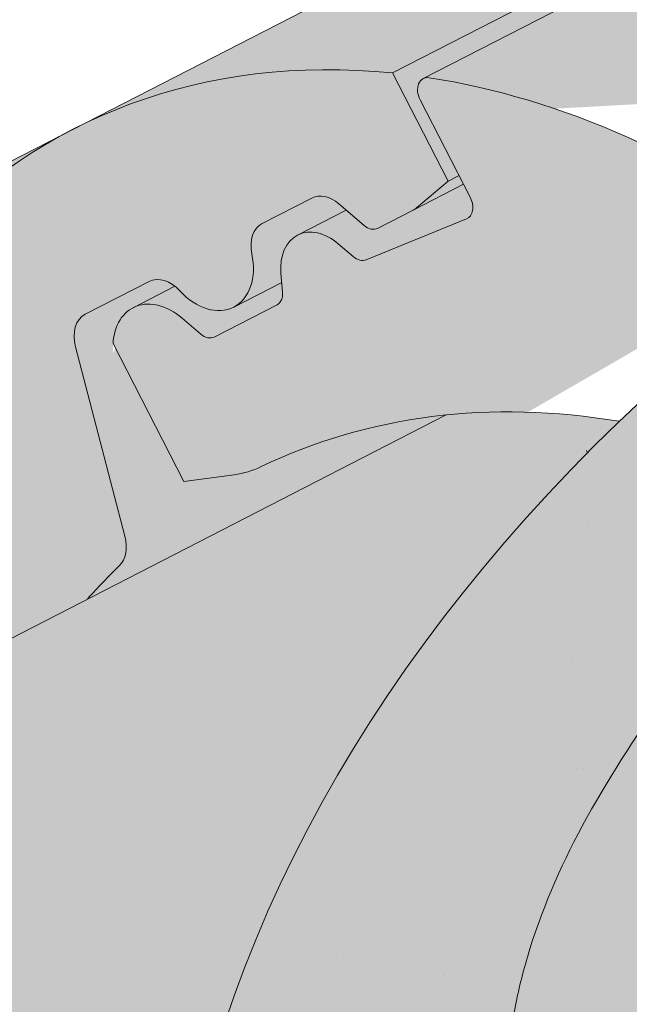
# Paper-space layout 'Elrendezés1' of a CAD drawing. Units: metres. Extents: x 7 to 284, y 8 to 198.
# Drawn here: x 111 to 114, y 121 to 127 of the extents above; entities that cross this region are included whole.
import ezdxf

# ---------------------------------------------------------------- set-up
doc = ezdxf.new("R2010")
doc.units = ezdxf.units.M
doc.header["$LTSCALE"] = 0.05
doc.layers.get('0').update_dxf_attribs({"linetype": 'CONTINUOUS'})

psp = doc.layouts.new('Elrendezés1')

# ---------------------------------------------------------------- hatches: boundary and pattern name
at = {"linetype": 'Continuous', "lineweight": 18, "true_color": 0xe36466}
h = psp.add_hatch(color=13, dxfattribs=at)
h.dxf.hatch_style = 1
edge = h.paths.add_edge_path()
edge.add_ellipse((122.9944001769398, 125.3857869030354), major_axis=(-2.741457360258681, 5.337078933450725), ratio=0.7071067811865474, start_angle=306.6303427066994, end_angle=384.6243183521572, ccw=False)
edge.add_line((120.2306288016875, 130.7114039635397), (110.8182310527279, 125.8766081120413))
edge.add_ellipse((113.5596884130128, 120.5395291786035), major_axis=(-2.741457360258678, 5.337078933450722), ratio=0.7071067811865474, start_angle=335.3756818735508, end_angle=360, ccw=False)
edge.add_line((112.6399929476125, 126.1989602677298), (118.929800789818, 129.4297987504723))
at = {"linetype": 'Continuous', "lineweight": 18, "true_color": 0xbc4b50}
h = psp.add_hatch(color=15, dxfattribs=at)
h.dxf.hatch_style = 1
edge = h.paths.add_edge_path()
edge.add_ellipse((122.9944001769398, 125.3857869030354), major_axis=(-2.741457360258679, 5.337078933450723), ratio=0.7071067811865475, start_angle=384.6243183521571, end_angle=387.00185779517966, ccw=False)
edge.add_line((118.929800789818, 129.4297987504723), (112.6399929471995, 126.1989602675177))
edge.add_line((112.6399929471995, 126.1989602675177), (112.9570806616449, 125.5816527779484))
edge.add_line((112.9570806616449, 125.5816527779484), (113.0199787400711, 125.613961162778))
edge.add_line((113.0199787400711, 125.613961162778), (112.7981133711747, 126.0458894515648))
edge.add_ellipse((112.8610114496008, 126.0781978363946), major_axis=(0.04569095600431051, -0.08895131555751262), ratio=0.7071067811865472, start_angle=179.9999999999991, end_angle=269.99999999998363, ccw=False)
edge.add_line((112.8153204935969, 126.1671491519523), (118.8383673078024, 129.2609624955205))
at = {"linetype": 'Continuous', "lineweight": 18, "true_color": 0xe36466}
h = psp.add_hatch(color=13, dxfattribs=at)
h.dxf.hatch_style = 1
edge = h.paths.add_edge_path()
edge.add_ellipse((122.9944001769398, 125.3857869030354), major_axis=(-2.741457360258681, 5.337078933450725), ratio=0.7071067811865474, start_angle=387.00185779517966, end_angle=413.3696572933005, ccw=False)
edge.add_line((118.8383673078024, 129.2609624955205), (112.8203150867672, 126.1697146872159))
edge.add_ellipse((112.8610114496008, 126.0781978363946), major_axis=(0.04569095600431051, -0.08895131555751262), ratio=0.7071067811865472, start_angle=152.7659270686293, end_angle=179.9999999999991, ccw=False)
edge.add_ellipse((113.5596884130127, 120.5395291786035), major_axis=(-2.741457360258677, 5.337078933450718), ratio=0.7071067811865474, start_angle=304.90234267625954, end_angle=332.7659048901054, ccw=False)
edge.add_ellipse((119.420044458135, 120.829072268344), major_axis=(7.547769411141788, 3.877006179545283), ratio=0.7071067811865475, start_angle=90.00000000000102, end_angle=102.70132507203112, ccw=False)
edge.add_line((116.6785870978732, 126.1661512017932), (118.3301612203618, 127.0145029107647))
at = {"linetype": 'Continuous', "lineweight": 18, "true_color": 0x96363a}
h = psp.add_hatch(color=17, dxfattribs=at)
h.dxf.hatch_style = 1
edge = h.paths.add_edge_path()
edge.add_spline(control_points=[(97.50029735461959, 115.0088269269911), (96.97352633229059, 114.6567878609762), (96.47208602242029, 114.20278582418), (95.65891902292503, 113.3206431306554), (95.22388476017352, 112.7741124744544), (94.88007377197488, 112.1611948767676)], knot_values=[-36.38442081458756, -36.38442081458756, -36.38442081458756, -36.38442081458756, -17.38804778214436, -17.38804778214436, -0.09671543821400519, -0.09671543821400519, -0.09671543821400519, -0.09671543821400519], degree=3, periodic=0)
edge.add_spline(control_points=[(98.87575298874935, 115.7615580664355), (98.59298466096948, 115.636285000339), (98.31599963907468, 115.4968532309928), (97.86079901970436, 115.2385759190147), (97.67846124523999, 115.1267449451663), (97.50029735124974, 115.0088269570731)], knot_values=[-15.66483384577618, -15.66483384577618, -15.66483384577618, -15.66483384577618, -6.386572094314563, -6.386572094314563, -6.101325318752515e-06, -6.101325318752515e-06, -6.101325318752515e-06, -6.101325318752515e-06], degree=3, periodic=0)
edge.add_ellipse((100.4592390182731, 111.314459450595), major_axis=(-5.912419372061064, -3.036988173977138), ratio=0.7071067811865472, start_angle=249.6458632551189, end_angle=264.61842147048606, ccw=False)
edge.add_spline(control_points=[(100.8359040559052, 116.3573544528546), (100.8023921618827, 116.3513381418293), (100.768721692774, 116.3467347224673), (100.7187802129307, 116.3386527603571), (100.7066766575127, 116.3365962748265), (100.6869167189546, 116.333003775405), (100.6796489617846, 116.3316319714041), (100.6708087316375, 116.3298958036068), (100.669252877032, 116.329587706138), (100.6669489231659, 116.329127663341), (100.6662007387919, 116.3289776750332), (100.6647100877485, 116.3286776547145), (100.6639676791083, 116.3285276432066), (100.6565628387712, 116.3270255232714), (100.6499354414769, 116.325632821034), (100.633783078251, 116.3221307259749), (100.6243537980845, 116.3199924570665), (100.5947954671766, 116.3130550629035), (100.5735182754448, 116.3076952360608), (100.539692865673, 116.2992470872421), (100.5202377334579, 116.2944297688181), (100.5023184908655, 116.2904609737101)], knot_values=[-3.229731892711857, -3.229731892711857, -3.229731892711857, -3.229731892711857, -2.208302041337074, -2.208302041337074, -1.860923608112536, -1.860923608112536, -1.657231055988873, -1.657231055988873, -1.613699556188246, -1.613699556188246, -1.592758871696244, -1.592758871696244, -1.571973448375612, -1.571973448375612, -1.385419649152073, -1.385419649152073, -1.113424217872823, -1.113424217872823, -0.5441672594429701, -0.5441672594429701, -1.832760507980424e-05, -1.832760507980424e-05, -1.832760507980424e-05, -1.832760507980424e-05], degree=3, periodic=0)
edge.add_ellipse((100.4592390182731, 111.314459450595), major_axis=(-5.912419372061064, -3.036988173977138), ratio=0.7071067811865472, start_angle=207.0356917894124, end_angle=246.60533793039218, ccw=False)
edge.add_ellipse((106.4837838395376, 117.7816736651216), major_axis=(-2.390126980194903, -1.227718623522675), ratio=0.7071067811865474, start_angle=27.03569178941194, end_angle=90)
edge.add_line((107.3519120036195, 116.0915986695288), (111.705155387858, 118.3276965922939))
edge.add_spline(control_points=[(111.705155387858, 118.3276965922939), (111.9141432995875, 118.4528379604048), (112.1346065063551, 118.6097089571816), (112.6014305478312, 119.0363837733635), (112.8272304295508, 119.3073027955026), (113.1521208087701, 119.8852380976801), (113.2347281594331, 120.1429361811619), (113.2861528545258, 120.4550365422351), (113.2896571230772, 120.5087204846605), (113.3014057240161, 120.6481023599354), (113.3148069186293, 120.7451158030575), (113.3528491768867, 120.9478677686013), (113.3784802250765, 121.0532802508161), (113.4854523398915, 121.4165185898628), (113.5928344855608, 121.6672817393496), (113.7220037799395, 121.9052941104363)], knot_values=[-25.45398980698394, -25.45398980698394, -25.45398980698394, -25.45398980698394, -22.48794049209011, -22.48794049209011, -18.914544058563, -18.914544058563, -15.62216031345949, -15.62216031345949, -14.36253968489265, -14.36253968489265, -11.412710034128, -11.412710034128, -8.153255518216667, -8.153255518216667, -0.02932500750173447, -0.02932500750173447, -0.02932500750173447, -0.02932500750173447], degree=3, periodic=0)
edge.add_spline(control_points=[(113.7220037799395, 121.9052941104363), (114.0003930206834, 122.4169667135109), (114.3498420280522, 122.8924269317928), (115.1529004796162, 123.7743076976514), (115.6163969645145, 124.1828161199409), (116.1091123396175, 124.540267318212)], knot_values=[-35.73888908413742, -35.73888908413742, -35.73888908413742, -35.73888908413742, -18.27506432687561, -18.27506432687561, -0.01375658599058728, -0.01375658599058728, -0.01375658599058728, -0.01375658599058728], degree=3, periodic=0)
edge.add_spline(control_points=[(116.2025198297305, 124.6901001129247), (116.2017523852301, 124.6718963492196), (116.1971455330525, 124.6539935346482), (116.1818704085733, 124.6182063719451), (116.1704714946266, 124.600535486975), (116.1431328199623, 124.5680034078986), (116.1267830631156, 124.5530942123598), (116.1091098869413, 124.5402740264795)], knot_values=[-1.814066931324257, -1.814066931324257, -1.814066931324257, -1.814066931324257, -1.267468810272693, -1.267468810272693, -0.6501835417112074, -0.6501835417112074, -7.211292962328031e-06, -7.211292962328031e-06, -7.211292962328031e-06, -7.211292962328031e-06], degree=3, periodic=0)
edge.add_ellipse((116.4700428700328, 124.7437036039563), major_axis=(-0.251592313704749, -0.1292335393181874), ratio=0.7071067811865474, start_angle=270.0000000000005, end_angle=338.11381971821004, ccw=False)
edge.add_line((116.3786609580242, 124.9216062350714), (117.1062566424746, 125.295344860507))
edge.add_ellipse((117.1976385544829, 125.1174422293917), major_axis=(-0.2515923137047281, -0.1292335393181767), ratio=0.7071067811865474, start_angle=201.3236862635032, end_angle=270.0000000000005, ccw=False)
edge.add_ellipse((117.7507701553807, 125.6264072891827), major_axis=(-0.4402865489832724, -0.2261586938068089), ratio=0.7071067811865474, start_angle=21.32368626350052, end_angle=158.676313736506)
edge.add_ellipse((118.4866655802958, 125.7795670867438), major_axis=(-0.2515923137047232, -0.1292335393181742), ratio=0.7071067811865476, start_angle=270.0000000000005, end_angle=338.6763137364982, ccw=False)
edge.add_line((118.3952836682869, 125.9574697178585), (118.9590799130694, 126.2470707120012))
edge.add_ellipse((119.0504618250774, 126.0691680808859), major_axis=(-0.2515923137047268, -0.129233539318176), ratio=0.7071067811865472, start_angle=210.0000000000059, end_angle=270.0000000000005, ccw=False)
edge.add_line((119.2226562041386, 126.2700389245138), (119.4297151559335, 126.1796605136628))
edge.add_ellipse((119.5158123454642, 126.2800959354767), major_axis=(-0.1257961568523656, -0.06461676965908954), ratio=0.7071067811865475, start_angle=30.0000000000084, end_angle=90.0000000000004)
edge.add_line((119.561503301469, 126.1911446199194), (119.9671288368326, 126.3994992504763))
edge.add_ellipse((119.8757469248233, 126.5774018815909), major_axis=(-0.2515923137047251, -0.1292335393181751), ratio=0.7071067811865476, start_angle=90.0000000000005, end_angle=99.25000000000422)
edge.add_line((120.0063821339346, 126.4225859617499), (120.3898886674226, 126.6789054884276))
edge.add_line((120.3898886674226, 126.6789054884276), (120.0728009529774, 127.2962129779965))
edge.add_ellipse((119.420044458135, 120.829072268344), major_axis=(7.547769411141788, 3.877006179545283), ratio=0.7071067811865475, start_angle=65.37568164783683, end_angle=152.9643082105898)
edge.add_ellipse((110.6540422766119, 119.6989369872679), major_axis=(0.7547769411141706, 0.387700617954524), ratio=0.7071067811865472, start_angle=269.99999999999886, end_angle=332.96430821058783, ccw=False)
edge.add_line((110.9281880126374, 119.1652290939226), (106.8493114875708, 117.070063140662))
edge.add_ellipse((106.5751657515451, 117.6037710340072), major_axis=(0.7547769411141642, 0.3877006179545208), ratio=0.7071067811865474, start_angle=207.0356917894121, end_angle=269.99999999999886, ccw=False)
edge.add_ellipse((100.5506209302807, 111.1365568194804), major_axis=(7.547769411141796, 3.877006179545287), ratio=0.7071067811865475, start_angle=27.0356917894138, end_angle=152.9643082107784)
edge.add_ellipse((91.78461874875774, 110.0064215384043), major_axis=(0.7547769411141706, 0.387700617954524), ratio=0.7071067811865472, start_angle=270.000000000002, end_angle=332.96430821059045, ccw=False)
edge.add_line((92.05876448478296, 109.4727136450589), (87.9798879597173, 107.3775476917987))
edge.add_ellipse((87.70574222369089, 107.9112555851435), major_axis=(0.7547769411141658, 0.3877006179545218), ratio=0.7071067811865475, start_angle=207.0356917894126, end_angle=270.00000000000045, ccw=False)
edge.add_ellipse((81.6811974024265, 101.4440413706168), major_axis=(7.54776941114178, 3.877006179545279), ratio=0.7071067811865474, start_angle=27.03569178941364, end_angle=37.18847356102385)
edge.add_line((86.03709607864988, 107.7586022013554), (86.03709607864988, 106.0432608952497))
edge.add_spline(control_points=[(86.03709609978972, 106.0432608879961), (86.10894280226029, 106.017704125363), (86.19369903200413, 105.991990682725), (86.2913348749878, 105.9698636388958)], knot_values=[-27.86700183047335, -27.86700183047335, -27.86700183047335, -27.86700183047335, -24.13291774050242, -24.13291774050242, -24.13291774050242, -24.13291774050242], degree=3, periodic=0)
edge.add_spline(control_points=[(86.59421671114342, 105.9207918685466), (86.56719778880574, 105.9235254390362), (86.53912869670228, 105.9274860337951), (86.49707797766575, 105.9338470667388), (86.47815401219384, 105.9368316668363), (86.4601621703128, 105.9396893861469), (86.45652800161685, 105.940267954812), (86.45122362532504, 105.9411140283517), (86.44951150905513, 105.9413873659792), (86.44738183509207, 105.9417276681474), (86.44695768832099, 105.9417954578731), (86.44610915920964, 105.9419311051378), (86.44568458255407, 105.9419989937714), (86.4318465340678, 105.9442121561951), (86.4140218265365, 105.9470781359108), (86.38320178143954, 105.9521617480638), (86.36697688960481, 105.954913227045), (86.3311659373037, 105.9614233430677), (86.311210660038, 105.9653583337307), (86.29133715083253, 105.9698645142931)], knot_values=[-3.137713067505753, -3.137713067505753, -3.137713067505753, -3.137713067505753, -2.32300881326826, -2.32300881326826, -1.817838283267106, -1.817838283267106, -1.691059510770067, -1.691059510770067, -1.630968288566425, -1.630968288566425, -1.616028369044062, -1.616028369044062, -1.601073143866024, -1.601073143866024, -1.128486067052035, -1.128486067052035, -0.62694830502884, -0.62694830502884, -1.492705452443843e-05, -1.492705452443843e-05, -1.492705452443843e-05, -1.492705452443843e-05], degree=3, periodic=0)
edge.add_spline(control_points=[(86.59421671701165, 105.9207919265433), (86.78878346387313, 105.9011055330039), (86.98666885465616, 105.9025561409562), (87.37382650514041, 105.9401352634604), (87.56852502351592, 105.9763295592581), (87.7618094889616, 106.0288974435042)], knot_values=[-20.67211321691688, -20.67211321691688, -20.67211321691688, -20.67211321691688, -14.42370505962179, -14.42370505962179, -8.252058359498912, -8.252058359498912, -8.252058359498912, -8.252058359498912], degree=3, periodic=0)
edge.add_line((87.76180948896274, 106.0288974435045), (93.21923632321835, 108.8321730085466))
edge.add_spline(control_points=[(93.21923632324922, 108.832173008571), (93.3192614548359, 108.9088437194382), (93.41565199612813, 108.990072174039), (93.80196305420503, 109.3494462132642), (94.03579695764256, 109.6528538310319), (94.35042552634138, 110.2611647423416), (94.41938174170002, 110.5229435267195), (94.45494655648321, 110.7982208089208), (94.4544114437108, 110.8096434404435), (94.46464798267516, 110.9145207627524), (94.4704026046586, 110.9609627704562), (94.4965020158005, 111.1358971614884), (94.52459271672922, 111.2634019077786), (94.63290200276003, 111.6450876183128), (94.73728494438956, 111.8933288866706), (94.86997254740686, 112.141608276712), (94.87405441297739, 112.1491621502492), (94.88049146842735, 112.1609670217759)], knot_values=[-37.61498207521387, -37.61498207521387, -37.61498207521387, -37.61498207521387, -35.12633789905134, -35.12633789905134, -27.14789376616006, -27.14789376616006, -19.741972629851, -19.741972629851, -17.52369684325213, -17.52369684325213, -15.75084308072291, -15.75084308072291, -10.82483663900226, -10.82483663900226, -0.7223210038023379, -0.7223210038023379, -0.1832772510276457, -0.1832772510276457, -0.1832772510276457, -0.1832772510276457], degree=3, periodic=0)
at = {"linetype": 'Continuous', "lineweight": 9}
h = psp.add_hatch(dxfattribs=at)
h.set_pattern_fill('AR-SAND', color=256, scale=0.025)
h.set_pattern_definition([(37.50000000000001, (-0.06359686567100198, -19.58415537345928), (-0.04000078239960114, 1.223533093323356), [0, -0.9652000000000002, 0, -1.0795, 0, -1.031875]), (7.499999999999999, (-0.06359686567100198, -19.58415537345928), (1.123808207845007, 1.792062751420886), [0, -0.5207, 0, -0.8699500000000001, 0, -0.333375]), (327.5, (-0.8446468656709953, -19.58415537345928), (1.977480925603645, 0.003592961696364405), [0, -0.3175, 0, -1.143, 0, -1.49225]), (317.5, (-0.8446468656709953, -19.58415537345928), (1.908891131180743, 0.5573233081430408), [0, -0.15875, 0, -0.7493, 0, -0.8572500000000001])])
edge = h.paths.add_edge_path()
edge.add_spline(control_points=[(98.87575298874935, 115.7615580664355), (98.59298466096948, 115.6362850003391), (98.31599963907468, 115.4968532309928), (97.86079901970436, 115.2385759190147), (97.67846124523999, 115.1267449451663), (97.50029735124974, 115.0088269570731)], knot_values=[-15.66483384577618, -15.66483384577618, -15.66483384577618, -15.66483384577618, -6.386572094314563, -6.386572094314563, -6.101325318752515e-06, -6.101325318752515e-06, -6.101325318752515e-06, -6.101325318752515e-06], degree=3, periodic=0)
edge.add_ellipse((100.4592390182731, 111.3144594505949), major_axis=(-5.912419372061064, -3.036988173977138), ratio=0.7071067811865472, start_angle=249.6458632551189, end_angle=264.61842147048606, ccw=False)
edge.add_spline(control_points=[(100.8359040559052, 116.3573544528546), (100.8023921618827, 116.3513381418293), (100.768721692774, 116.3467347224673), (100.7187802129307, 116.3386527603571), (100.7066766575127, 116.3365962748265), (100.6869167189546, 116.333003775405), (100.6796489617846, 116.3316319714041), (100.6708087316375, 116.3298958036068), (100.669252877032, 116.329587706138), (100.6669489231659, 116.329127663341), (100.6662007387919, 116.3289776750332), (100.6647100877485, 116.3286776547145), (100.6639676791083, 116.3285276432066), (100.6565628387712, 116.3270255232714), (100.6499354414769, 116.325632821034), (100.633783078251, 116.3221307259749), (100.6243537980845, 116.3199924570665), (100.5947954671766, 116.3130550629035), (100.5735182754448, 116.3076952360608), (100.539692865673, 116.2992470872421), (100.5202377334579, 116.2944297688181), (100.5023184908655, 116.2904609737101)], knot_values=[-3.229731892711857, -3.229731892711857, -3.229731892711857, -3.229731892711857, -2.208302041337074, -2.208302041337074, -1.860923608112536, -1.860923608112536, -1.657231055988873, -1.657231055988873, -1.613699556188246, -1.613699556188246, -1.592758871696244, -1.592758871696244, -1.571973448375612, -1.571973448375612, -1.385419649152073, -1.385419649152073, -1.113424217872823, -1.113424217872823, -0.5441672594429701, -0.5441672594429701, -1.832760507980424e-05, -1.832760507980424e-05, -1.832760507980424e-05, -1.832760507980424e-05], degree=3, periodic=0)
edge.add_ellipse((100.4592390182731, 111.3144594505949), major_axis=(-5.912419372061064, -3.036988173977138), ratio=0.7071067811865472, start_angle=207.0356917894124, end_angle=246.60533793039218, ccw=False)
edge.add_ellipse((106.4837838395376, 117.7816736651216), major_axis=(-2.390126980194902, -1.227718623522674), ratio=0.7071067811865474, start_angle=27.03569178941194, end_angle=90)
edge.add_line((107.3519120036195, 116.0915986695288), (111.705155387858, 118.3276965922939))
edge.add_spline(control_points=[(111.705155387858, 118.3276965922939), (111.9141432995875, 118.4528379604048), (112.1346065063551, 118.6097089571816), (112.6014305478312, 119.0363837733635), (112.8272304295508, 119.3073027955026), (113.1521208087701, 119.8852380976801), (113.2347281594331, 120.1429361811619), (113.2861528545258, 120.4550365422351), (113.2896571230772, 120.5087204846605), (113.3014057240161, 120.6481023599354), (113.3148069186293, 120.7451158030575), (113.3528491768867, 120.9478677686013), (113.3784802250765, 121.0532802508161), (113.4854523398915, 121.4165185898628), (113.5928344855608, 121.6672817393496), (113.7220037799395, 121.9052941104363)], knot_values=[-25.45398980698394, -25.45398980698394, -25.45398980698394, -25.45398980698394, -22.48794049209011, -22.48794049209011, -18.914544058563, -18.914544058563, -15.62216031345949, -15.62216031345949, -14.36253968489265, -14.36253968489265, -11.412710034128, -11.412710034128, -8.153255518216667, -8.153255518216667, -0.02932500750173447, -0.02932500750173447, -0.02932500750173447, -0.02932500750173447], degree=3, periodic=0)
edge.add_spline(control_points=[(113.7220037799395, 121.9052941104363), (114.0003930206834, 122.4169667135109), (114.3498420280522, 122.8924269317928), (115.1529004796162, 123.7743076976514), (115.6163969645145, 124.1828161199409), (116.1091123396175, 124.540267318212)], knot_values=[-35.73888908413742, -35.73888908413742, -35.73888908413742, -35.73888908413742, -18.27506432687561, -18.27506432687561, -0.01375658599058728, -0.01375658599058728, -0.01375658599058728, -0.01375658599058728], degree=3, periodic=0)
edge.add_spline(control_points=[(116.2025198297305, 124.6901001129247), (116.2017523852301, 124.6718963492196), (116.1971455330525, 124.6539935346482), (116.1818704085733, 124.6182063719451), (116.1704714946266, 124.600535486975), (116.1431328199623, 124.5680034078986), (116.1267830631156, 124.5530942123598), (116.1091098869413, 124.5402740264795)], knot_values=[-1.814066931324257, -1.814066931324257, -1.814066931324257, -1.814066931324257, -1.267468810272693, -1.267468810272693, -0.6501835417112074, -0.6501835417112074, -7.211292962328031e-06, -7.211292962328031e-06, -7.211292962328031e-06, -7.211292962328031e-06], degree=3, periodic=0)
edge.add_ellipse((116.4700428700328, 124.7437036039563), major_axis=(-0.251592313704749, -0.1292335393181874), ratio=0.7071067811865474, start_angle=270.0000000000005, end_angle=338.11381971821004, ccw=False)
edge.add_line((116.3786609580243, 124.9216062350714), (117.1301642994021, 125.3076253275691))
edge.add_ellipse((117.1976385544829, 125.1174422293917), major_axis=(-0.2515923137047281, -0.1292335393181767), ratio=0.7071067811865474, start_angle=213.0246608726146, end_angle=270.0000000000005, ccw=False)
edge.add_ellipse((117.1976385544829, 125.1174422293917), major_axis=(-0.2515923137047281, -0.1292335393181767), ratio=0.7071067811865474, start_angle=201.3236862635032, end_angle=213.0246608726146, ccw=False)
edge.add_ellipse((117.7507701553807, 125.6264072891827), major_axis=(-0.4402865489832724, -0.2261586938068089), ratio=0.7071067811865472, start_angle=21.32368626350052, end_angle=90.00000000000071)
edge.add_ellipse((117.7507701553807, 125.6264072891827), major_axis=(-0.4402865489832724, -0.2261586938068089), ratio=0.7071067811865472, start_angle=90.00000000000071, end_angle=158.676313736506)
edge.add_ellipse((118.4866655802958, 125.7795670867438), major_axis=(-0.2515923137047232, -0.1292335393181742), ratio=0.7071067811865476, start_angle=270.0000000000005, end_angle=338.6763137364982, ccw=False)
edge.add_line((118.3952836682869, 125.9574697178585), (118.9842660443115, 126.2600078833886))
edge.add_ellipse((119.0504618250774, 126.0691680808859), major_axis=(-0.2515923137047268, -0.129233539318176), ratio=0.7071067811865472, start_angle=210.0000000000059, end_angle=270.0000000000005, ccw=False)
edge.add_line((119.2226562041386, 126.2700389245138), (119.4297151559335, 126.1796605136628))
edge.add_ellipse((119.5158123454642, 126.2800959354767), major_axis=(-0.1257961568523656, -0.06461676965908954), ratio=0.7071067811865475, start_angle=30.0000000000084, end_angle=90.0000000000004)
edge.add_line((119.5615033014689, 126.1911446199194), (119.9671288368326, 126.3994992504763))
edge.add_ellipse((119.8757469248233, 126.5774018815909), major_axis=(-0.2515923137047251, -0.1292335393181751), ratio=0.7071067811865476, start_angle=90.0000000000005, end_angle=99.25000000000422)
edge.add_line((120.0063821339346, 126.4225859617499), (120.3898886674226, 126.6789054884276))
edge.add_line((120.3898886674226, 126.6789054884276), (120.0728009529774, 127.2962129779965))
edge.add_ellipse((119.420044458135, 120.829072268344), major_axis=(7.547769411141788, 3.877006179545283), ratio=0.7071067811865475, start_angle=65.37568164783683, end_angle=90.000000000001)
edge.add_ellipse((119.420044458135, 120.829072268344), major_axis=(7.547769411141788, 3.877006179545283), ratio=0.7071067811865475, start_angle=90.000000000001, end_angle=102.7013250720311)
edge.add_ellipse((119.420044458135, 120.829072268344), major_axis=(7.547769411141788, 3.877006179545283), ratio=0.7071067811865475, start_angle=102.7013250720311, end_angle=113.1407484586527)
edge.add_ellipse((119.420044458135, 120.829072268344), major_axis=(7.547769411141788, 3.877006179545283), ratio=0.7071067811865475, start_angle=113.1407484586527, end_angle=114.9356230224644)
edge.add_ellipse((119.420044458135, 120.829072268344), major_axis=(7.547769411141788, 3.877006179545283), ratio=0.7071067811865475, start_angle=114.9356230224644, end_angle=152.9643082105898)
edge.add_ellipse((110.6540422766119, 119.6989369872679), major_axis=(0.7547769411141706, 0.387700617954524), ratio=0.7071067811865471, start_angle=269.99999999999886, end_angle=332.96430821058783, ccw=False)
edge.add_line((110.9281880126374, 119.1652290939226), (106.8493114875708, 117.070063140662))
edge.add_ellipse((106.5751657515451, 117.6037710340072), major_axis=(0.7547769411141642, 0.3877006179545208), ratio=0.7071067811865474, start_angle=207.0356917894121, end_angle=269.99999999999886, ccw=False)
edge.add_ellipse((100.5506209302807, 111.1365568194804), major_axis=(7.547769411141796, 3.877006179545287), ratio=0.7071067811865475, start_angle=27.0356917894138, end_angle=90.00000000000065)
edge.add_ellipse((100.5506209302807, 111.1365568194804), major_axis=(7.547769411141796, 3.877006179545287), ratio=0.7071067811865475, start_angle=90.00000000000065, end_angle=102.7013250720278)
edge.add_ellipse((100.5506209302807, 111.1365568194804), major_axis=(7.547769411141796, 3.877006179545287), ratio=0.7071067811865475, start_angle=102.7013250720278, end_angle=113.1407484587969)
edge.add_ellipse((100.5506209302807, 111.1365568194804), major_axis=(7.547769411141796, 3.877006179545287), ratio=0.7071067811865475, start_angle=113.1407484587969, end_angle=114.9356230224643)
edge.add_ellipse((100.5506209302807, 111.1365568194804), major_axis=(7.547769411141796, 3.877006179545287), ratio=0.7071067811865475, start_angle=114.9356230224643, end_angle=117.0018577951816)
edge.add_ellipse((100.5506209302807, 111.1365568194804), major_axis=(7.547769411141796, 3.877006179545287), ratio=0.7071067811865475, start_angle=117.0018577951816, end_angle=152.9643082107784)
edge.add_ellipse((91.78461874875774, 110.0064215384043), major_axis=(0.7547769411141706, 0.387700617954524), ratio=0.7071067811865471, start_angle=270.000000000002, end_angle=332.96430821059045, ccw=False)
edge.add_line((92.05876448478296, 109.4727136450589), (87.9798879597173, 107.3775476917987))
edge.add_ellipse((87.70574222369089, 107.9112555851435), major_axis=(0.7547769411141658, 0.3877006179545218), ratio=0.7071067811865475, start_angle=207.0356917894126, end_angle=270.00000000000045, ccw=False)
edge.add_ellipse((81.6811974024265, 101.4440413706168), major_axis=(7.54776941114178, 3.877006179545279), ratio=0.7071067811865474, start_angle=27.03569178941364, end_angle=37.18847356102385)
edge.add_line((86.03709607864988, 107.7586022014062), (86.03709607864988, 106.0432608952497))
edge.add_spline(control_points=[(86.03709609978972, 106.0432608879961), (86.10894280226029, 106.017704125363), (86.19369903200413, 105.991990682725), (86.2913348749878, 105.9698636388958)], knot_values=[-27.86700183047335, -27.86700183047335, -27.86700183047335, -27.86700183047335, -24.13291774050242, -24.13291774050242, -24.13291774050242, -24.13291774050242], degree=3, periodic=0)
edge.add_spline(control_points=[(86.59421671114342, 105.9207918685466), (86.56719778880574, 105.9235254390362), (86.53912869670228, 105.9274860337951), (86.49707797766575, 105.9338470667388), (86.47815401219384, 105.9368316668363), (86.4601621703128, 105.9396893861469), (86.45652800161685, 105.940267954812), (86.45122362532504, 105.9411140283517), (86.44951150905513, 105.9413873659792), (86.44738183509207, 105.9417276681474), (86.44695768832099, 105.9417954578731), (86.44610915920964, 105.9419311051378), (86.44568458255407, 105.9419989937714), (86.4318465340678, 105.9442121561951), (86.4140218265365, 105.9470781359108), (86.38320178143954, 105.9521617480638), (86.36697688960481, 105.954913227045), (86.3311659373037, 105.9614233430677), (86.311210660038, 105.9653583337307), (86.29133715083253, 105.9698645142931)], knot_values=[-3.137713067505753, -3.137713067505753, -3.137713067505753, -3.137713067505753, -2.32300881326826, -2.32300881326826, -1.817838283267106, -1.817838283267106, -1.691059510770067, -1.691059510770067, -1.630968288566425, -1.630968288566425, -1.616028369044062, -1.616028369044062, -1.601073143866024, -1.601073143866024, -1.128486067052035, -1.128486067052035, -0.62694830502884, -0.62694830502884, -1.492705452443843e-05, -1.492705452443843e-05, -1.492705452443843e-05, -1.492705452443843e-05], degree=3, periodic=0)
edge.add_spline(control_points=[(86.59421671701165, 105.9207919265433), (86.78878346387313, 105.9011055330039), (86.98666885465616, 105.9025561409562), (87.37382650514041, 105.9401352634604), (87.56852502351592, 105.9763295592581), (87.7618094889616, 106.0288974435042)], knot_values=[-20.67211321691688, -20.67211321691688, -20.67211321691688, -20.67211321691688, -14.42370505962179, -14.42370505962179, -8.252058359498912, -8.252058359498912, -8.252058359498912, -8.252058359498912], degree=3, periodic=0)
edge.add_line((87.76180948896274, 106.0288974435045), (93.21923632321949, 108.8321730085472))
edge.add_spline(control_points=[(93.21923632324922, 108.832173008571), (93.3192614548359, 108.9088437194382), (93.41565199612813, 108.990072174039), (93.80196305420503, 109.3494462132642), (94.03579695764256, 109.6528538310318), (94.35042552634138, 110.2611647423416), (94.41938174170002, 110.5229435267195), (94.45494655648321, 110.7982208089208), (94.4544114437108, 110.8096434404435), (94.46464798267516, 110.9145207627524), (94.4704026046586, 110.9609627704562), (94.4965020158005, 111.1358971614885), (94.52459271672922, 111.2634019077786), (94.63290200276003, 111.6450876183129), (94.73728494438956, 111.8933288866706), (94.86997254740686, 112.141608276712), (94.87405441297739, 112.1491621502492), (94.88049146842735, 112.1609670217759)], knot_values=[-37.61498207521387, -37.61498207521387, -37.61498207521387, -37.61498207521387, -35.12633789905134, -35.12633789905134, -27.14789376616006, -27.14789376616006, -19.741972629851, -19.741972629851, -17.52369684325213, -17.52369684325213, -15.75084308072291, -15.75084308072291, -10.82483663900226, -10.82483663900226, -0.7223210038023379, -0.7223210038023379, -0.1832772510276457, -0.1832772510276457, -0.1832772510276457, -0.1832772510276457], degree=3, periodic=0)
edge.add_spline(control_points=[(94.88007377197488, 112.1611948767676), (95.22388476017352, 112.7741124744545), (95.65891902292503, 113.3206431306554), (96.47208602242029, 114.20278582418), (96.97352633229059, 114.6567878609762), (97.50029735461959, 115.0088269269911)], knot_values=[-36.38442081458756, -36.38442081458756, -36.38442081458756, -36.38442081458756, -19.0930884706572, -19.0930884706572, -0.09671543821400275, -0.09671543821400275, -0.09671543821400275, -0.09671543821400275], degree=3, periodic=0)
at = {"linetype": 'Continuous', "lineweight": 18, "true_color": 0xe36466}
h = psp.add_hatch(color=13, dxfattribs=at)
h.dxf.hatch_style = 1
edge = h.paths.add_edge_path()
edge.add_ellipse((113.5596884130128, 120.5395291786035), major_axis=(-2.741457360258678, 5.337078933450721), ratio=0.7071067811865471, start_angle=335.3756818735508, end_angle=359.9999999999998)
edge.add_ellipse((113.5596884130128, 120.5395291786035), major_axis=(-2.741457360258678, 5.337078933450721), ratio=0.7071067811865471, start_angle=359.9999999999998, end_angle=413.3696572933006)
edge.add_line((108.8954494564348, 122.1682451863328), (110.9018837621712, 123.1988752676796))
edge.add_ellipse((114.6104268801506, 118.4939477959339), major_axis=(-2.787148316264216, 5.426030249010621), ratio=0.7071067811865471, start_angle=12.052905709441916, end_angle=15.450085233275615, ccw=False)
edge.add_ellipse((110.9679081275799, 123.5493155630646), major_axis=(0.0913819120086223, -0.1779026311150246), ratio=0.7071067811865472, start_angle=12.0529057094432, end_angle=72.49999999998663)
edge.add_line((111.1153611256196, 123.5574453186683), (110.8337980334176, 124.6368893615208))
edge.add_ellipse((110.9812510314575, 124.6450191171235), major_axis=(-0.09138191200862275, 0.1779026311150244), ratio=0.7071067811865475, start_angle=0, end_angle=72.49999999998607, ccw=False)
edge.add_line((110.8898691194487, 124.8229217482384), (111.2536669616733, 125.0097910609559))
edge.add_ellipse((111.3450488736822, 124.831888429841), major_axis=(-0.09138191200862275, 0.1779026311150244), ratio=0.7071067811865475, start_angle=303.0246608727815, end_angle=360, ccw=False)
edge.add_ellipse((111.3450488736822, 124.831888429841), major_axis=(-0.09138191200862275, 0.1779026311150244), ratio=0.7071067811865475, start_angle=291.3236862634961, end_angle=303.0246608727815, ccw=False)
edge.add_ellipse((111.5759237181268, 125.175322275294), major_axis=(0.1599183460150898, -0.3113296044512926), ratio=0.7071067811865472, start_angle=291.3236862634988, end_angle=359.9999999999976)
edge.add_ellipse((111.5759237181268, 125.175322275294), major_axis=(0.1599183460150898, -0.3113296044512926), ratio=0.7071067811865472, start_angle=359.9999999999976, end_angle=428.6763112683062)
edge.add_ellipse((111.9895623865888, 125.162950858517), major_axis=(-0.09138191200862275, 0.1779026311150244), ratio=0.7071067811865475, start_angle=1.2977148685422435e-05, end_angle=68.67631805584472, ccw=False)
edge.add_line((111.8981804460881, 125.3408534749967), (112.1800785684791, 125.485653972068))
edge.add_ellipse((112.2714605089794, 125.3077513555881), major_axis=(-0.09138191200862267, 0.1779026311150241), ratio=0.7071067811865474, start_angle=300.0000059393968, end_angle=360.00001297714863, ccw=False)
edge.add_line((112.3347122057838, 125.4526624478028), (112.4782212681863, 125.3296408412636))
edge.add_ellipse((112.5098471386734, 125.4020963684388), major_axis=(0.04569095600431133, -0.08895131555751207), ratio=0.7071067811865474, start_angle=299.9999881212142, end_angle=359.9999740457027)
edge.add_line((112.5555380661854, 125.3131450382459), (112.7583508338679, 125.4173223535246))
edge.add_ellipse((112.6669689503508, 125.5952249992746), major_axis=(0.09138191200862351, -0.1779026311150237), ratio=0.7071067811865475, start_angle=359.999987022851, end_angle=369.2499873704828)
edge.add_line((112.7773833383381, 125.4300223937374), (112.9570806616451, 125.581652777948))
edge.add_line((112.9570806616451, 125.581652777948), (112.6399929470788, 126.1989602677527))
h = psp.add_hatch(color=13, dxfattribs=at)
h.dxf.hatch_style = 1
edge = h.paths.add_edge_path()
edge.add_ellipse((119.4200444581353, 120.8290722683436), major_axis=(7.547769411141796, 3.877006179545287), ratio=0.7071067811865475, start_angle=102.70132507202692, end_angle=113.14074845879469, ccw=False)
edge.add_ellipse((113.5596884130127, 120.5395291786035), major_axis=(-2.741457360258677, 5.337078933450718), ratio=0.7071067811865474, start_angle=304.9023426762595, end_angle=332.7659048901054)
edge.add_ellipse((112.8610114496008, 126.0781978363946), major_axis=(0.04569095600431051, -0.08895131555751262), ratio=0.7071067811865472, start_angle=152.7659270686293, end_angle=179.9999999999939)
edge.add_ellipse((112.8610114496008, 126.0781978363946), major_axis=(0.04569095600431051, -0.08895131555751262), ratio=0.7071067811865472, start_angle=179.9999999999939, end_angle=269.9999999999836)
edge.add_line((112.798113371175, 126.0458894515644), (113.0834493030709, 125.4903964451239))
edge.add_ellipse((113.0205512246449, 125.4580880602941), major_axis=(-0.04569095600431138, 0.08895131555751218), ratio=0.7071067811865475, start_angle=176.449974306606, end_angle=270.0000000000158, ccw=False)
edge.add_line((113.0622598559317, 125.3673068968087), (112.4836667238183, 125.1314958449476))
edge.add_ellipse((112.4481344994283, 125.2247942609308), major_axis=(-0.04569095600431138, 0.08895131555751218), ratio=0.7071067811865475, start_angle=119.99998812125739, end_angle=176.449974306606, ccw=False)
edge.add_line((112.4165086289408, 125.1523387337559), (112.3316205892966, 125.2251080964579))
edge.add_ellipse((112.2367430367276, 125.0077414644472), major_axis=(-0.1370728680129366, 0.2668539466725414), ratio=0.7071067811865474, start_angle=300.0000039595785, end_angle=360.0000000000102)
edge.add_ellipse((112.2367430367276, 125.0077414644472), major_axis=(-0.1370728680129366, 0.2668539466725414), ratio=0.7071067811865474, start_angle=360.0000000000102, end_angle=420.0000039595727)
edge.add_line((112.0047926031058, 125.0572287724107), (112.0141693365993, 124.9496242021742))
edge.add_ellipse((111.9368525231472, 124.9661199972558), major_axis=(-0.04569095600431138, 0.08895131555751218), ratio=0.7071067811865475, start_angle=179.9999740453158, end_angle=239.9999881212841, ccw=False)
edge.add_line((111.9825434506588, 124.8771686670626), (111.6195088062724, 124.6906913804623))
edge.add_ellipse((111.5793224912698, 124.7824702237326), major_axis=(-0.04569095600431138, 0.08895131555751218), ratio=0.7071067811865475, start_angle=119.9999881212648, end_angle=179.9999740453158, ccw=False)
edge.add_line((111.5476966207819, 124.710014696558), (111.4410898951692, 124.8014021701656))
edge.add_ellipse((111.327236822685, 124.540562219812), major_axis=(-0.1644874416155205, 0.3202247360070428), ratio=0.7071067811865472, start_angle=300.0000018523965, end_angle=359.9878649438401)
edge.add_ellipse((111.327236822685, 124.540562219812), major_axis=(-0.1644874416155205, 0.3202247360070428), ratio=0.7071067811865472, start_angle=359.9878649438401, end_angle=410.3040285759234)
edge.add_line((111.0479487560846, 124.6555999332768), (111.4518279977127, 123.8693263900881))
edge.add_line((111.4518279977127, 123.8693263900881), (111.7381755091512, 123.9083732421841))
edge.add_ellipse((111.4470023706133, 124.8496251167797), major_axis=(-0.4569095600418814, 0.8895131555727221), ratio=0.7071067811865474, start_angle=165.9999975167735, end_angle=178.9721131502258)
edge.add_ellipse((114.6104268801506, 118.4939477959339), major_axis=(-2.787148316264211, 5.42603024901061), ratio=0.7071067811865474, start_angle=344.5499147667242, end_angle=358.97211616550976, ccw=False)
edge.add_ellipse((114.6104268801506, 118.4939477959339), major_axis=(-2.787148316264211, 5.42603024901061), ratio=0.7071067811865474, start_angle=332.21758999585734, end_angle=344.5499147667242, ccw=False)
h = psp.add_hatch(color=13, dxfattribs=at)
h.dxf.hatch_style = 1
edge = h.paths.add_edge_path()
edge.add_ellipse((113.5596884130128, 120.5395291786035), major_axis=(-2.741457360258678, 5.337078933450722), ratio=0.7071067811865474, start_angle=360, end_angle=413.3696572933006, ccw=False)
edge.add_line((110.8182310241635, 125.8766080973688), (101.383519288816, 121.0303503876171))
edge.add_ellipse((104.1249766490856, 115.6932714541718), major_axis=(-2.741457360258679, 5.337078933450723), ratio=0.7071067811865475, start_angle=306.6303427066994, end_angle=359.99999999999994, ccw=False)
edge.add_line((105.5178348253764, 120.4332911776153), (108.8954494564348, 122.1682451863328))
at = {"linetype": 'Continuous', "lineweight": 18, "true_color": 0xbc4b50}
h = psp.add_hatch(color=15, dxfattribs=at)
h.dxf.hatch_style = 1
edge = h.paths.add_edge_path()
edge.add_line((113.0452789720904, 125.564706581153), (113.0199787400711, 125.613961162778))
edge.add_line((113.0199787400711, 125.613961162778), (112.9570806616468, 125.5816527779494))
edge.add_line((112.9570806616468, 125.5816527779494), (112.7734540333613, 125.4267068072148))
edge.add_ellipse((112.6669689503508, 125.5952249992746), major_axis=(0.09138191200862351, -0.1779026311150237), ratio=0.7071067811865475, start_angle=359.999987022851, end_angle=369.24998737048276, ccw=False)
edge.add_line((112.7628661159964, 125.419641684676), (113.0452789720904, 125.564706581153))
edge = h.paths.add_edge_path()
edge.add_ellipse((113.0205512246449, 125.4580880602941), major_axis=(-0.04569095600431138, 0.08895131555751218), ratio=0.7071067811865475, start_angle=176.449974306606, end_angle=270.0000000000157)
edge.add_line((113.0834493030709, 125.4903964451239), (113.0452789720904, 125.564706581153))
edge.add_line((113.0452789720904, 125.564706581153), (112.7628661159964, 125.419641684676))
edge.add_line((112.7628661159964, 125.419641684676), (112.7583508337692, 125.4173223534744))
edge.add_line((112.7583508337692, 125.4173223534744), (112.5555380661854, 125.3131450382459))
edge.add_ellipse((112.5098471386734, 125.4020963684388), major_axis=(0.04569095600431133, -0.08895131555751207), ratio=0.7071067811865474, start_angle=299.9999881212143, end_angle=359.9999740457027, ccw=False)
edge.add_line((112.4782212681863, 125.3296408412636), (112.3765348615505, 125.4168104241326))
edge.add_line((112.3765348615505, 125.4168104241326), (112.0996701687139, 125.2745954111194))
edge.add_ellipse((112.2367430367276, 125.0077414644472), major_axis=(-0.1370728680129366, 0.2668539466725414), ratio=0.7071067811865474, start_angle=300.00000395957846, end_angle=360.0000000000102, ccw=False)
edge.add_line((112.3316205892967, 125.2251080964578), (112.4165086289409, 125.1523387337558))
edge.add_ellipse((112.4481344994283, 125.2247942609308), major_axis=(-0.04569095600431138, 0.08895131555751218), ratio=0.7071067811865475, start_angle=119.9999881212575, end_angle=176.449974306606)
edge.add_line((112.4898431307156, 125.1340130974456), (113.0622598559316, 125.3673068968087))
edge = h.paths.add_edge_path()
edge.add_line((112.3765348615505, 125.4168104241326), (112.3347122057838, 125.4526624478028))
edge.add_ellipse((112.2714605089794, 125.3077513555881), major_axis=(-0.09138191200862267, 0.1779026311150241), ratio=0.7071067811865474, start_angle=300.0000059393968, end_angle=360.0000129771486)
edge.add_line((112.1800785684791, 125.485653972068), (111.898180446088, 125.3408534749967))
edge.add_ellipse((111.9895623865888, 125.162950858517), major_axis=(-0.09138191200862275, 0.1779026311150244), ratio=0.7071067811865475, start_angle=1.297714864860638e-05, end_angle=68.67631805584473)
edge.add_ellipse((111.5759237181268, 125.175322275294), major_axis=(0.1599183460150898, -0.3113296044512926), ratio=0.7071067811865472, start_angle=359.99999999999756, end_angle=428.6763112683062, ccw=False)
edge.add_line((111.73584206415, 124.8639926708474), (112.009387200834, 125.0045025523155))
edge.add_line((112.0093872008339, 125.0045025523155), (112.0047926031058, 125.0572287724107))
edge.add_ellipse((112.2367430367276, 125.0077414644472), major_axis=(-0.1370728680129366, 0.2668539466725414), ratio=0.7071067811865474, start_angle=360.0000000000102, end_angle=420.00000395957267, ccw=False)
edge.add_line((112.0996701687151, 125.2745954111201), (112.3765348615505, 125.4168104241326))
edge = h.paths.add_edge_path(flags=17)
edge.add_ellipse((111.9368525231472, 124.9661199972558), major_axis=(-0.04569095600431138, 0.08895131555751218), ratio=0.7071067811865475, start_angle=179.9999740453158, end_angle=239.9999881212842)
edge.add_line((112.0141693365993, 124.9496242021742), (112.0093872008339, 125.0045025523155))
edge.add_line((112.0093872008339, 125.0045025523155), (111.7358420641336, 124.863992670839))
edge.add_ellipse((111.5759237181268, 125.175322275294), major_axis=(0.1599183460150898, -0.3113296044512926), ratio=0.7071067811865472, start_angle=291.32368626349876, end_angle=359.99999999999756, ccw=False)
edge.add_ellipse((111.3450488736822, 124.831888429841), major_axis=(-0.09138191200862275, 0.1779026311150244), ratio=0.7071067811865475, start_angle=291.3236862634961, end_angle=303.0246608727816)
edge.add_line((111.4007177707388, 124.9830223870458), (111.1627973425346, 124.8608115827483))
edge.add_ellipse((111.327236822685, 124.540562219812), major_axis=(-0.1644874416155205, 0.3202247360070428), ratio=0.7071067811865472, start_angle=300.0000018523965, end_angle=359.98786494384007, ccw=False)
edge.add_line((111.4410898951691, 124.8014021701657), (111.5476966207819, 124.710014696558))
edge.add_ellipse((111.5793224912698, 124.7824702237326), major_axis=(-0.04569095600431138, 0.08895131555751218), ratio=0.7071067811865475, start_angle=119.9999881212649, end_angle=179.9999740453158)
edge.add_line((111.6250134187824, 124.6935188935399), (111.9825434506588, 124.8771686670626))
edge = h.paths.add_edge_path()
edge.add_ellipse((111.3450488736822, 124.831888429841), major_axis=(-0.09138191200862275, 0.1779026311150244), ratio=0.7071067811865475, start_angle=303.0246608727816, end_angle=360)
edge.add_line((111.2536669616732, 125.0097910609558), (110.8898691194486, 124.8229217482383))
edge.add_ellipse((110.9812510314575, 124.6450191171235), major_axis=(-0.09138191200862275, 0.1779026311150244), ratio=0.7071067811865475, start_angle=-3.508354649267437e-15, end_angle=72.49999999998607)
edge.add_line((110.8337980334176, 124.6368893615208), (111.1153611256196, 123.5574453186684))
edge.add_ellipse((110.9679081275799, 123.5493155630646), major_axis=(0.0913819120086223, -0.1779026311150246), ratio=0.7071067811865472, start_angle=12.052905709443223, end_angle=72.49999999998658, ccw=False)
edge.add_ellipse((114.6104268801506, 118.4939477959339), major_axis=(-2.787148316264216, 5.426030249010621), ratio=0.7071067811865471, start_angle=12.05290570944182, end_angle=15.45008523327553)
edge.add_line((110.9018837621712, 123.1988752676796), (112.9461122835672, 124.2489188207002))
edge.add_ellipse((114.6104268801506, 118.4939477959339), major_axis=(-2.787148316264211, 5.42603024901061), ratio=0.7071067811865474, start_angle=344.5499147667242, end_angle=358.9721161655098)
edge.add_ellipse((111.4470023706133, 124.8496251167797), major_axis=(-0.4569095600418814, 0.8895131555727221), ratio=0.7071067811865474, start_angle=165.9999975167735, end_angle=178.9721131502257, ccw=False)
edge.add_line((111.7381755091512, 123.9083732421841), (111.4518279977127, 123.8693263900881))
edge.add_line((111.4518279977127, 123.8693263900881), (111.0479487560353, 124.6555999333728))
edge.add_ellipse((111.327236822685, 124.540562219812), major_axis=(-0.1644874416155205, 0.3202247360070428), ratio=0.7071067811865472, start_angle=359.9878649435368, end_angle=410.3040285759234, ccw=False)
edge.add_line((111.1627973425358, 124.8608115827489), (111.4007177707388, 124.9830223870458))
at = {"linetype": 'Continuous', "lineweight": 18, "true_color": 0xe36466}
h = psp.add_hatch(color=13, dxfattribs=at)
h.dxf.hatch_style = 1
edge = h.paths.add_edge_path()
edge.add_ellipse((119.420044458135, 120.829072268344), major_axis=(7.547769411141788, 3.877006179545283), ratio=0.7071067811865475, start_angle=114.9356230224644, end_angle=152.9643082105898, ccw=False)
edge.add_ellipse((119.420044458135, 120.829072268344), major_axis=(7.547769411141788, 3.877006179545283), ratio=0.7071067811865475, start_angle=113.1407484586527, end_angle=114.9356230224644, ccw=False)
edge.add_ellipse((114.6104268801506, 118.4939477959339), major_axis=(-2.787148316264211, 5.42603024901061), ratio=0.7071067811865474, start_angle=332.2175899958573, end_angle=344.5499147667233)
edge.add_line((112.9461122835672, 124.2489188207002), (97.80916357001877, 116.4736357529295))
edge.add_ellipse((100.5506209302807, 111.1365568194804), major_axis=(7.547769411141796, 3.877006179545287), ratio=0.7071067811865475, start_angle=27.035691789413818, end_angle=90.00000000000068, ccw=False)
edge.add_ellipse((106.5751657515451, 117.6037710340072), major_axis=(0.7547769411141642, 0.3877006179545208), ratio=0.7071067811865474, start_angle=207.0356917894121, end_angle=269.9999999999989)
edge.add_line((106.8493114875708, 117.070063140662), (110.9281880126373, 119.1652290939226))
edge.add_ellipse((110.6540422766119, 119.6989369872679), major_axis=(0.7547769411141706, 0.387700617954524), ratio=0.7071067811865472, start_angle=269.9999999999989, end_angle=332.9643082105878)
at = {"linetype": 'Continuous', "lineweight": 18, "true_color": 0xbc4b50}
h = psp.add_hatch(color=15, dxfattribs=at)
h.dxf.hatch_style = 1
edge = h.paths.add_edge_path()
edge.add_spline(control_points=[(116.0059952219609, 124.4643919292265), (115.5517141144303, 124.1253703075285), (115.1241423207748, 123.7427268493403), (114.3498420280522, 122.8924269317928), (114.0003930206834, 122.4169667135109), (113.7220037799395, 121.9052941104363)], knot_values=[-35.73888908413742, -35.73888908413742, -35.73888908413742, -35.73888908413742, -18.75692661757325, -18.75692661757325, -1.293101860311445, -1.293101860311445, -1.293101860311445, -1.293101860311445], degree=3, periodic=0)
edge.add_spline(control_points=[(113.7220037799395, 121.9052941104363), (113.5928344855608, 121.6672817393496), (113.4854523398915, 121.4165185898628), (113.3784802250765, 121.0532802508161), (113.3528491768867, 120.9478677686013), (113.3148069186293, 120.7451158030575), (113.3014057240161, 120.6481023599354), (113.2896571230772, 120.5087204846605), (113.2861528545258, 120.4550365422351), (113.2347281594331, 120.1429361811619), (113.1521208087701, 119.8852380976801), (112.8272304295508, 119.3073027955026), (112.6014305478312, 119.0363837733635), (112.1874821990075, 118.6580370732135), (112.0237101288836, 118.5334735949902), (111.8635573937279, 118.4274631027356)], knot_values=[-24.71328733069984, -24.71328733069984, -24.71328733069984, -24.71328733069984, -16.58935681998491, -16.58935681998491, -13.32990230407358, -13.32990230407358, -10.38007265330893, -10.38007265330893, -9.120452024742093, -9.120452024742093, -5.828068279638575, -5.828068279638575, -2.254671846111464, -2.254671846111464, -0.02932500750173617, -0.02932500750173617, -0.02932500750173617, -0.02932500750173617], degree=3, periodic=0)
edge.add_line((111.8635573937264, 118.4274631027346), (111.8737825734103, 118.4143140556548))
edge.add_line((111.8737825734103, 118.4143140556548), (117.2546834597537, 121.1782811102231))
edge.add_line((117.2546834597537, 121.1782811102231), (116.0059952219609, 124.4643919292265))

# ---------------------------------------------------------------- linework, layer by layer
at = {"linetype": 'Continuous', "lineweight": 9, "extrusion": (-0.4569095600431132, 0.8895131555751207, 0)}
for p, q in [((120.2529427880908, 130.7228658218005), (110.8182310241635, 125.8766080973688)), ((118.9298007898184, 129.4297987504725), (112.639992918609, 126.1989602528318)), ((118.8383673078027, 129.2609624955207), (112.815320465006, 126.1671491372663)), ((112.6399929446307, 126.1989602725186), (112.9570806625043, 125.5816527762753)), ((113.0834493030711, 125.4903964451237), (112.7981133711746, 126.045889451565)), ((110.8182310241636, 125.8766080973686), (101.3835192602365, 121.0303503729369)), ((112.9570806330548, 125.5816527632628), (113.0199787305409, 125.6139611578827)), ((112.7583508337692, 125.4173223534745), (113.0452789625603, 125.5647065762578)), ((112.9570806492284, 125.5816527674706), (112.7773833383378, 125.4300223937372)), ((112.1800785684787, 125.4856539720678), (111.898180446088, 125.3408534749967)), ((112.3765348520205, 125.4168104192374), (112.0996701401242, 125.274595396434)), ((112.4782212681855, 125.3296408412643), (112.3347122057839, 125.4526624478027)), ((112.7583508338673, 125.4173223535244), (112.5555380661857, 125.3131450382461)), ((112.4898431307154, 125.1340130974455), (113.0622598559319, 125.3673068968088)), ((112.3316205892962, 125.2251080964582), (112.4165086289404, 125.1523387337563)), ((112.0141693365993, 124.9496242021747), (112.0047926031058, 125.0572287724106)), ((111.2536669616736, 125.0097910609561), (110.8898691194489, 124.8229217482385)), ((111.4007177707388, 124.9830223870458), (111.1627493591005, 124.8607869354571)), ((111.7358420355516, 124.8639926561576), (112.0093871913039, 125.0045025474203)), ((111.6250134187817, 124.6935188935396), (111.9825434506591, 124.8771686670628)), ((111.4410898951701, 124.8014021701648), (111.5476966207818, 124.7100146965581)), ((110.8337980334177, 124.6368893615204), (111.1153611256198, 123.5574453186677)), ((111.4518279965195, 123.869326392411), (111.0479487577444, 124.6555999300456)), ((112.9461122835672, 124.2489188207002), (97.80916357002201, 116.4736357529311)), ((113.7457598887244, 124.0462491849671), (113.752002950054, 124.0340951709796)), ((111.7381755091513, 123.9083732421841), (111.4518279816515, 123.869326387898))]:
    psp.add_line(p, q, dxfattribs=at)
at = {"linetype": 'Continuous', "lineweight": 18}
psp.add_ellipse((119.420044458135, 120.829072268344), major_axis=(7.547769411141788, 3.877006179545283), ratio=0.7071067811865474, start_param=1.141020895490385, end_param=2.669730816310187, dxfattribs=at)
at = {"linetype": 'Continuous', "lineweight": 9}
for centre, major_axis, ratio, start_param, end_param in [((113.5596884130128, 120.5395291786035), (-2.741457360258678, 5.337078933450721), 0.7071067811865475, 5.853409879814526, 7.214661547608686), ((112.8610114496008, 126.0781978363946), (0.04569095600431051, -0.08895131555751262), 0.7071067811865476, 2.66626841220911, 4.712388980384404), ((113.5596884130127, 120.5395291786035), (-2.741457360258676, 5.337078933450717), 0.7071067811865472, 5.321549776744748, 5.807860678710639), ((112.2714605089794, 125.3077513555881), (-0.09138191200862267, 0.1779026311150241), 0.7071067811865474, 5.235987859645018, 6.283185533673557), ((113.0205512246449, 125.4580880602941), (-0.04569095600431137, 0.08895131555751218), 0.7071067811865476, 3.079633016709672, 4.712388980384965), ((112.6669689503508, 125.5952249992747), (0.09138191200862351, -0.1779026311150237), 0.7071067811865474, 6.283185080685608, 6.444628042562403), ((111.9895623865888, 125.1629508585171), (-0.09138191200862274, 0.1779026311150244), 0.7071067811865476, 2.26493971438914e-07, 1.198627868221321), ((112.2367430367276, 125.0077414644473), (-0.1370728680129366, 0.2668539466725414), 0.7071067811865474, 5.235987825090669, 7.330382927483764), ((112.5098471386734, 125.4020963684388), (0.04569095600431133, -0.08895131555751207), 0.7071067811865474, 5.235987548659066, 6.283184854191643), ((111.5759237181268, 125.1753222752941), (0.1599183460150898, -0.3113296044512926), 0.7071067811865472, 5.084557514345031, 7.481813056936012), ((112.4481344994283, 125.2247942609308), (-0.04569095600431137, 0.08895131555751218), 0.7071067811865476, 2.094394895070027, 3.079633016709672), ((111.3450488736822, 124.831888429841), (-0.09138191200862274, 0.1779026311150244), 0.7071067811865476, 5.084557514344984, 6.283185307179586), ((111.9368525231472, 124.9661199972558), (-0.04569095600431137, 0.08895131555751218), 0.7071067811865476, 3.141592200595098, 4.188789997463688), ((111.327236822685, 124.5405622198121), (-0.1644874416155205, 0.3202247360070428), 0.7071067811865472, 5.235987788313406, 7.161156232846763), ((110.9812510314575, 124.6450191171236), (-0.09138191200862274, 0.1779026311150244), 0.7071067811865476, -6.123233995736765e-17, 1.265363707695646), ((111.5793224912698, 124.7824702237326), (-0.04569095600431137, 0.08895131555751218), 0.7071067811865476, 2.094394895070157, 3.141592200595098), ((114.6104268801506, 118.4939477959339), (-2.787148316264211, 5.426030249010611), 0.7071067811865474, 5.798290778468285, 6.265245349939707), ((111.4470023706133, 124.8496251167798), (-0.4569095600418812, 0.8895131555727223), 0.7071067811865469, 2.897246514970109, 3.12365264372328), ((110.9679081275799, 123.5493155630646), (0.09138191200862228, -0.1779026311150246), 0.7071067811865476, 0.2103628890622068, 1.265363707695655), ((114.6104268801506, 118.4939477959339), (-2.787148316264215, 5.426030249010618), 0.7071067811865474, 0.2103628890621828, 0.2696548570344142)]:
    psp.add_ellipse(centre, major_axis=major_axis, ratio=ratio, start_param=start_param, end_param=end_param, dxfattribs=at)
at = {"linetype": 'Continuous', "lineweight": 18}
for points, knots in [([(113.7220037799395, 121.9052941104363), (114.0003930206834, 122.4169667135109), (114.3498420280522, 122.8924269317928), (115.1529004796162, 123.7743076976514), (115.6163969645145, 124.1828161199409), (116.1091123396175, 124.540267318212)], [-35.73888908413742, -35.73888908413742, -35.73888908413742, -35.73888908413742, -18.27506432687561, -18.27506432687561, -0.01375658599058728, -0.01375658599058728, -0.01375658599058728, -0.01375658599058728]), ([(111.705155387858, 118.3276965922939), (111.9141432995875, 118.4528379604048), (112.1346065063551, 118.6097089571816), (112.6014305478312, 119.0363837733635), (112.8272304295508, 119.3073027955026), (113.1521208087701, 119.8852380976801), (113.2347281594331, 120.1429361811619), (113.2861528545258, 120.4550365422351), (113.2896571230772, 120.5087204846605), (113.3014057240161, 120.6481023599354), (113.3148069186293, 120.7451158030575), (113.3528491768867, 120.9478677686013), (113.3784802250765, 121.0532802508161), (113.4854523398915, 121.4165185898628), (113.5928344855608, 121.6672817393496), (113.7220037799395, 121.9052941104363)], [-25.45398980698394, -25.45398980698394, -25.45398980698394, -25.45398980698394, -22.48794049209011, -22.48794049209011, -18.914544058563, -18.914544058563, -15.62216031345949, -15.62216031345949, -14.36253968489265, -14.36253968489265, -11.412710034128, -11.412710034128, -8.153255518216667, -8.153255518216667, -0.02932500750173447, -0.02932500750173447, -0.02932500750173447, -0.02932500750173447])]:
    psp.add_open_spline(points, degree=3, knots=knots, dxfattribs=at)

doc.saveas('drawing.dxf')
